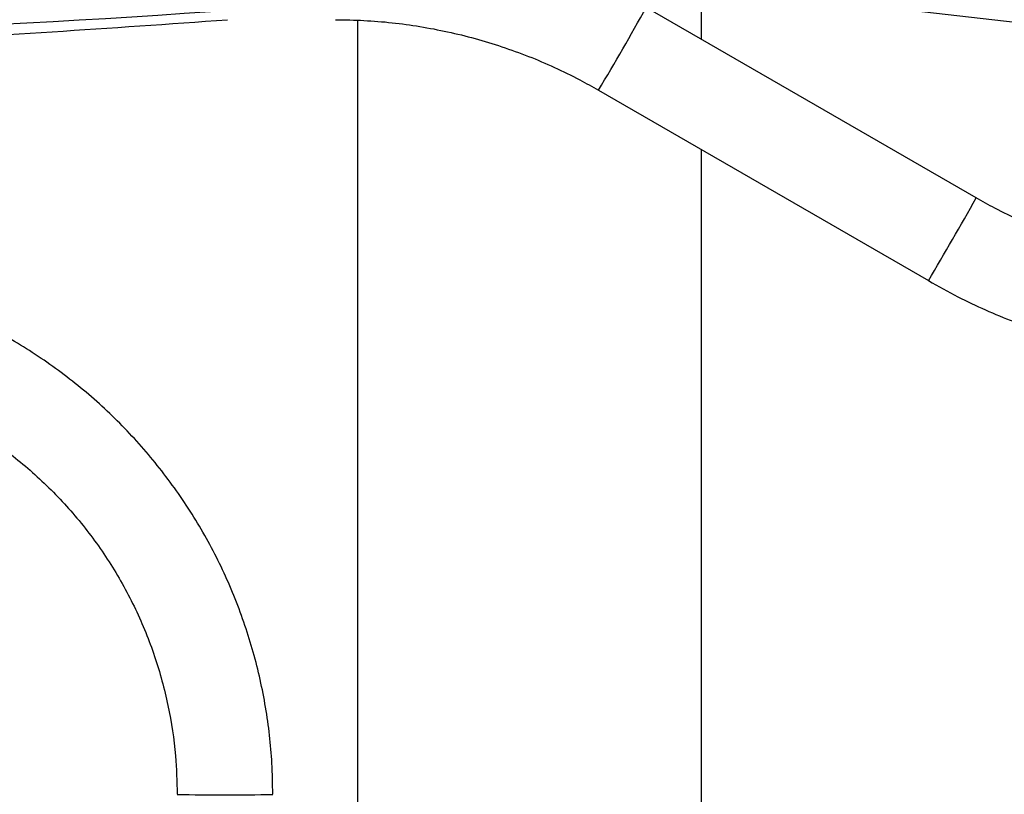
# Model space of a CAD drawing. Units: millimetres. Extents: x 10 to 416, y 10 to 287.
# Drawn here: x 313 to 323, y 193 to 201 of the extents above; entities that cross this region are included whole.
import ezdxf

# ---------------------------------------------------------------- set-up
doc = ezdxf.new("R2010")
doc.units = ezdxf.units.MM
doc.dimstyles.new('SLDDIMSTYLE1', dxfattribs={"dimtxt": 0.18, "dimasz": 3.556, "dimexe": 0, "dimexo": 0.0625, "dimgap": 0, "dimtad": 0, "dimtih": 1, "dimtoh": 1, "dimdec": 0, "dimrnd": 1e-09, "dimzin": 0, "dimdsep": 46, "dimtxsty": 'Standard', "dimsah": 1, "dimcen": 0.09, "dimadec": 0, "dimazin": 0, "dimtfac": 3.556, "dimtdec": 0, "dimtofl": 0, "dimtmove": 0, "dimatfit": 3, "dimfxl": 1, "dimfrac": 2, "dimtolj": 1, "dimtzin": 0, "dimarcsym": 0})

msp = doc.modelspace()

# ---------------------------------------------------------------- linework, layer by layer
at = {"color": 7, "linetype": 'Continuous', "lineweight": 25}
for p, q in [((319.781, 200.761), (319.781, 213.258)), ((322.654, 199.103), (319.203, 201.095)), ((316.181, 200.96), (316.181, 189.4)), ((318.703, 200.229), (322.154, 198.237)), ((319.781, 183.96), (319.781, 199.606))]:
    msp.add_line(p, q, dxfattribs=at)
for centre, radius, start, end in [((306.723, 312.66), 111.889, 265.47724, 274.4812), ((285.739, 219.838), 38.356, 329.2532, 330.747), ((282.289, 221.83), 46.324, 329.3816, 330.6184), ((314.796, 215.93), 23.07, 268.7583, 271.2421)]:
    msp.add_arc(centre, radius, start, end, dxfattribs=at)
for points, knots in [([(308.894, 200.703), (309.646, 200.712), (311.625, 200.737), (313.599, 200.878), (314.823, 200.966)], [0, 0, 0, 0, 0.3799869, 1, 1, 1, 1]), ([(315.953, 200.966), (316.052, 200.964), (316.347, 200.959), (316.837, 200.904), (317.414, 200.779), (317.974, 200.592), (318.401, 200.398), (318.638, 200.265), (318.703, 200.229)], [0, 0, 0, 0, 0.103023, 0.307721, 0.512492, 0.717263, 0.922035, 1, 1, 1, 1]), ([(325.404, 198.366), (325.305, 198.367), (325.01, 198.372), (324.52, 198.427), (323.943, 198.552), (323.383, 198.74), (322.956, 198.933), (322.719, 199.066), (322.654, 199.103)], [0, 0, 0, 0, 0.1030235, 0.3077213, 0.5124923, 0.7172634, 0.9220345, 1, 1, 1, 1]), ([(315.296, 192.866), (315.294, 192.974), (315.289, 193.279), (315.23, 193.778), (315.102, 194.354), (314.912, 194.913), (314.664, 195.449), (314.359, 195.955), (314.002, 196.426), (313.597, 196.856), (313.148, 197.239), (312.661, 197.573), (312.141, 197.853), (311.594, 198.075), (311.026, 198.237), (310.454, 198.336), (310.042, 198.365), (309.826, 198.366), (309.796, 198.366)], [0, 0, 0, 0, 0.037609, 0.105847, 0.174107, 0.242368, 0.310628, 0.378889, 0.447149, 0.51541, 0.583671, 0.651932, 0.720192, 0.788453, 0.856714, 0.924975, 0.989653, 1, 1, 1, 1]), ([(322.154, 198.237), (322.256, 198.18), (322.545, 198.019), (323.043, 197.799), (323.652, 197.595), (324.278, 197.454), (324.864, 197.378), (325.241, 197.369), (325.404, 197.366)], [0, 0, 0, 0, 0.103017, 0.291316, 0.479669, 0.668021, 0.856374, 1, 1, 1, 1]), ([(309.796, 197.366), (309.885, 197.364), (310.151, 197.359), (310.593, 197.305), (311.112, 197.18), (311.613, 196.994), (312.089, 196.75), (312.532, 196.452), (312.937, 196.103), (313.298, 195.709), (313.61, 195.275), (313.868, 194.807), (314.069, 194.312), (314.209, 193.796), (314.284, 193.311), (314.293, 193), (314.296, 192.866)], [0, 0, 0, 0, 0.0376124, 0.1130511, 0.188523, 0.2639949, 0.3394669, 0.4149388, 0.4904109, 0.565883, 0.6413551, 0.7168273, 0.7922996, 0.867772, 0.9432443, 1, 1, 1, 1])]:
    msp.add_open_spline(points, degree=3, knots=knots, dxfattribs=at)

# ---------------------------------------------------------------- leaders
at = {"color": 150, "linetype": 'Continuous', "lineweight": 0}
for points in [[(279.441, 205.943), (363.084, 196.351)], [(307.415, 205.912), (363.084, 196.351)]]:
    msp.add_leader(points, dimstyle='SLDDIMSTYLE1', dxfattribs=at)

doc.saveas('drawing.dxf')
